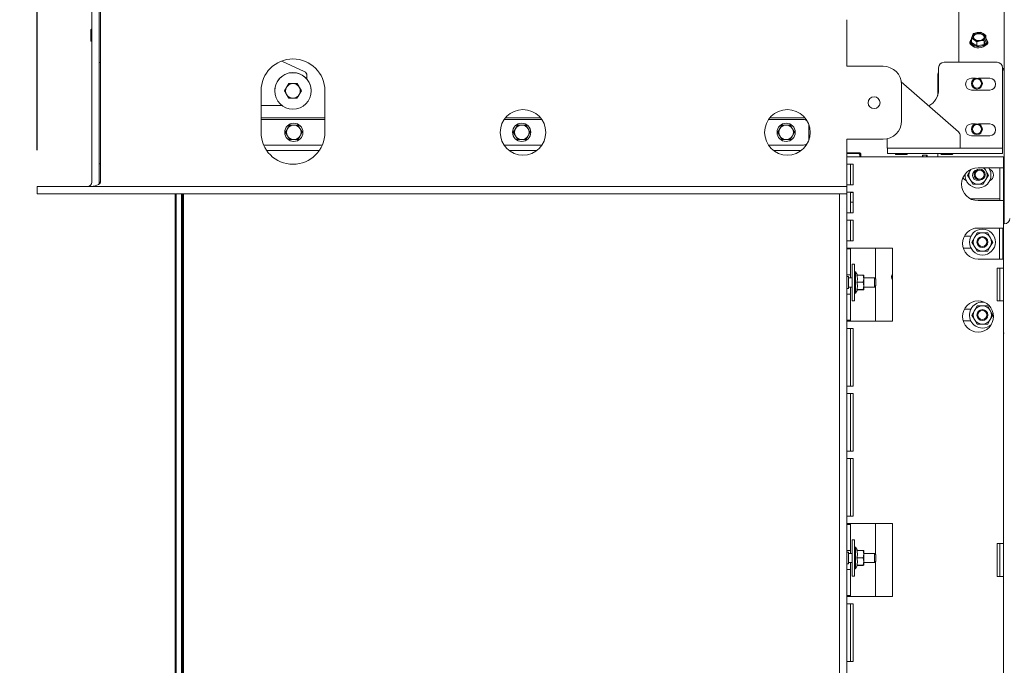
# Model space of a CAD drawing. Units: millimetres. Extents: x 424 to 4132, y 131 to 5783.
# Drawn here: x 3102 to 3642, y 2517 to 2870 of the extents above; entities that cross this region are included whole.
import ezdxf

# ---------------------------------------------------------------- set-up
doc = ezdxf.new("R2010")
doc.units = ezdxf.units.MM
doc.layers.add('DIM', color=10, linetype='Continuous')
doc.styles.add('SLDTEXTSTYLE4', font='TXT', dxfattribs={"width": 0.75})
doc.dimstyles.new('SLDDIMSTYLE0', dxfattribs={"dimtxt": 60, "dimasz": 40, "dimexe": 0, "dimexo": 0.0625, "dimgap": 15, "dimtad": 1, "dimdec": 0, "dimrnd": 1e-09, "dimzin": 12, "dimdsep": 46, "dimtxsty": 'SLDTEXTSTYLE4', "dimsah": 1, "dimcen": 0.09, "dimadec": 0, "dimazin": 3, "dimtfac": 1, "dimtofl": 0, "dimtmove": 0, "dimatfit": 3, "dimfxl": 0, "dimfrac": 2, "dimtolj": 1, "dimtzin": 12, "dimarcsym": 0})
doc.dimstyles.new('SLDDIMSTYLE1', dxfattribs={"dimtxt": 60, "dimasz": 40, "dimexe": 0, "dimexo": 0.0625, "dimgap": 15, "dimtad": 1, "dimdec": 0, "dimrnd": 1e-09, "dimzin": 12, "dimdsep": 46, "dimtxsty": 'SLDTEXTSTYLE4', "dimsah": 1, "dimcen": 0.09, "dimadec": 0, "dimazin": 3, "dimtfac": 1, "dimtmove": 0, "dimatfit": 0, "dimfxl": 0, "dimfrac": 2, "dimtolj": 1, "dimtzin": 12, "dimarcsym": 0})

# ---------------------------------------------------------------- blocks, each defined once
blk = doc.blocks.new('_D_13')
at = {"layer": 'DIM', "color": 1, "ltscale": 400}
for p, q in [((3586.12, 3211.38), (3950.16, 3211.38)), ((3930.16, 3211.38), (3930.16, 2046.58)), ((3259.25, 2046.58), (3950.16, 2046.58))]:
    blk.add_line(p, q, dxfattribs=at)
for points in [[(3930.16, 3211.38), (3925.16, 3171.38), (3935.16, 3171.38)], [(3930.16, 2046.58), (3935.16, 2086.58), (3925.16, 2086.58)]]:
    blk.add_solid(points, dxfattribs=at)
at = {"layer": 'DIM', "color": 1, "ltscale": 400, "insert": (3852.82, 2297.06), "char_height": 60, "attachment_point": 1, "rotation": 90, "style": 'SLDTEXTSTYLE4'}
blk.add_mtext('1140 - 1500', dxfattribs=at)
blk = doc.blocks.new('_D_14')
at = {"layer": 'DIM', "color": 1, "ltscale": 400}
for p, q in [((2940.41, 2987.06), (2940.41, 3107.06)), ((3152.11, 2987.06), (2920.41, 2987.06)), ((2940.41, 2778.88), (2940.41, 2987.06)), ((3091.75, 2778.88), (2920.41, 2778.88)), ((2940.41, 2778.88), (2940.41, 2658.88))]:
    blk.add_line(p, q, dxfattribs=at)
for points in [[(2940.41, 2987.06), (2945.41, 3027.06), (2935.41, 3027.06)], [(2940.41, 2778.88), (2935.41, 2738.88), (2945.41, 2738.88)]]:
    blk.add_solid(points, dxfattribs=at)
at = {"layer": 'DIM', "color": 1, "ltscale": 400, "insert": (2863.07, 2825.07), "char_height": 60, "attachment_point": 1, "rotation": 90, "style": 'SLDTEXTSTYLE4'}
blk.add_mtext('208', dxfattribs=at)
blk = doc.blocks.new('_D_15')
at = {"layer": 'DIM', "color": 1, "ltscale": 400}
for p, q in [((3111.75, 2798.88), (3111.75, 3262.7)), ((3141.75, 2900.38), (3141.75, 3262.7)), ((3111.75, 3242.7), (2978.17, 3242.7)), ((3111.75, 3242.7), (3141.75, 3242.7)), ((3141.75, 3242.7), (3261.75, 3242.7))]:
    blk.add_line(p, q, dxfattribs=at)
for points in [[(3111.75, 3242.7), (3071.75, 3247.7), (3071.75, 3237.7)], [(3141.75, 3242.7), (3181.75, 3237.7), (3181.75, 3247.7)]]:
    blk.add_solid(points, dxfattribs=at)
at = {"layer": 'DIM', "color": 1, "ltscale": 400, "insert": (2978.17, 3320.05), "char_height": 60, "attachment_point": 1, "style": 'SLDTEXTSTYLE4'}
blk.add_mtext('30', dxfattribs=at)
blk = doc.blocks.new('_D_18')
at = {"layer": 'DIM', "color": 1, "ltscale": 400}
for p, q in [((3662.15, 2561.51), (3662.15, 1523.29)), ((3555.75, 2204.88), (3555.75, 1523.29)), ((3555.75, 1543.29), (3336.05, 1543.29)), ((3662.15, 1543.29), (3555.75, 1543.29)), ((3662.15, 1543.29), (3782.15, 1543.29))]:
    blk.add_line(p, q, dxfattribs=at)
for points in [[(3555.75, 1543.29), (3515.75, 1548.29), (3515.75, 1538.29)], [(3662.15, 1543.29), (3702.15, 1538.29), (3702.15, 1548.29)]]:
    blk.add_solid(points, dxfattribs=at)
at = {"layer": 'DIM', "color": 1, "ltscale": 400, "insert": (3336.05, 1620.63), "char_height": 60, "attachment_point": 1, "style": 'SLDTEXTSTYLE4'}
blk.add_mtext('106', dxfattribs=at)

msp = doc.modelspace()

# ---------------------------------------------------------------- linework, layer by layer
at = {"linetype": 'Continuous', "lineweight": 15, "ltscale": 20}
for p, q in [((3617.15, 3115.33), (3617.15, 2847.04)), ((3642.15, 3113.51), (3642.15, 2842.61)), ((3141.75, 2781.38), (3141.75, 2880.38)), ((3145.75, 2781.38), (3145.75, 2880.38)), ((3146.45, 2781.38), (3146.45, 2880.38)), ((3555.75, 2844.88), (3555.75, 2870.38)), ((3141.25, 2864.88), (3141.25, 2858.88)), ((3627.24, 2863.36), (3625.29, 2862.89)), ((3629.19, 2863.61), (3627.24, 2863.36)), ((3630.62, 2862.74), (3629.19, 2863.61)), ((3632.05, 2861.66), (3630.62, 2862.74)), ((3623.75, 2858.67), (3623.75, 2857.95)), ((3624.77, 2861.65), (3624.25, 2860.21)), ((3624.25, 2860.21), (3625.69, 2859.34)), ((3624.25, 2857.95), (3624.25, 2860.21)), ((3624.25, 2857.95), (3627.12, 2855.99)), ((3625.69, 2859.34), (3627.12, 2858.25)), ((3627.12, 2858.25), (3629.07, 2858.72)), ((3627.12, 2855.99), (3627.12, 2858.25)), ((3627.12, 2855.99), (3631.02, 2856.72)), ((3629.07, 2858.72), (3631.02, 2858.98)), ((3631.02, 2858.98), (3631.54, 2860.42)), ((3631.02, 2856.72), (3632.05, 2859.4)), ((3631.02, 2856.72), (3631.02, 2858.98)), ((3632.05, 2859.4), (3632.05, 2861.66)), ((3632.55, 2857.95), (3632.55, 2858.67)), ((3145.75, 2846.88), (3146.45, 2846.88)), ((3245.86, 2847.75), (3258.24, 2842.05)), ((3609.15, 2847.04), (3638.15, 2847.04)), ((3575.75, 2844.88), (3555.75, 2844.88)), ((3606.15, 2832.04), (3606.15, 2844.04)), ((3641.15, 2844.04), (3641.15, 2801.04)), ((3642.15, 2842.61), (3642.15, 2758.51)), ((3247.43, 2831.38), (3249.73, 2835.38)), ((3249.73, 2835.38), (3249.73, 2835.38)), ((3249.73, 2835.38), (3254.35, 2835.38)), ((3254.35, 2835.38), (3254.35, 2835.38)), ((3254.35, 2835.38), (3255.51, 2833.38)), ((3254.35, 2835.38), (3256.66, 2831.38)), ((3259.7, 2839.78), (3259.7, 2837.82)), ((3585.64, 2836.34), (3616.96, 2808.94)), ((3585.75, 2814.88), (3585.75, 2834.88)), ((3605.65, 2828.92), (3605.65, 2839.9)), ((3626.34, 2838.29), (3624.15, 2838.29)), ((3634.15, 2838.29), (3627.97, 2838.29)), ((3234.54, 2808.64), (3234.54, 2831.38)), ((3242.07, 2830.69), (3242.07, 2830.69)), ((3247.43, 2831.37), (3248.58, 2833.37)), ((3247.43, 2831.38), (3247.43, 2831.37)), ((3256.66, 2831.38), (3255.51, 2829.38)), ((3256.66, 2831.38), (3256.66, 2831.38)), ((3262.02, 2832.07), (3262.02, 2832.07)), ((3269.54, 2831.38), (3269.54, 2808.64)), ((3624.15, 2831.79), (3634.15, 2831.79)), ((3249.74, 2827.38), (3248.58, 2829.37)), ((3246.04, 2823.38), (3234.54, 2823.38)), ((3269.54, 2816.66), (3234.54, 2816.66)), ((3234.54, 2815.66), (3269.54, 2815.66)), ((3367.86, 2815.66), (3388.54, 2815.66)), ((3387.79, 2816.66), (3368.61, 2816.66)), ((3512.86, 2815.66), (3532, 2815.66)), ((3532.79, 2816.66), (3513.61, 2816.66)), ((3626.34, 2813.29), (3624.15, 2813.29)), ((3634.15, 2813.29), (3627.97, 2813.29)), ((3247.88, 2808.66), (3249.03, 2810.66)), ((3254.81, 2812.66), (3255.96, 2810.66)), ((3257.12, 2808.66), (3255.96, 2806.66)), ((3372.88, 2808.66), (3374.03, 2810.66)), ((3379.81, 2812.66), (3380.96, 2810.66)), ((3382.12, 2808.66), (3380.96, 2806.66)), ((3517.88, 2808.66), (3519.03, 2810.66)), ((3524.81, 2812.66), (3525.96, 2810.66)), ((3527.12, 2808.66), (3525.96, 2806.66)), ((3535, 2812.66), (3535, 2812.77)), ((3535, 2812.66), (3535, 2804.66)), ((3250.19, 2804.66), (3249.03, 2806.66)), ((3375.19, 2804.66), (3374.03, 2806.66)), ((3520.19, 2804.66), (3519.03, 2806.66)), ((3534.99, 2804.5), (3535, 2804.66)), ((3555.75, 2804.88), (3575.75, 2804.88)), ((3555.75, 2781.38), (3555.75, 2804.88)), ((3577.98, 2805.04), (3577.98, 2805.14)), ((3577.98, 2803.04), (3577.98, 2805.04)), ((3577.98, 2803.04), (3577.98, 2800.04)), ((3617.98, 2806.68), (3617.98, 2803.04)), ((3617.98, 2800.04), (3617.98, 2803.04)), ((3624.15, 2806.79), (3634.15, 2806.79)), ((3268.09, 2801.66), (3235.99, 2801.66)), ((3266.42, 2798.66), (3237.67, 2798.66)), ((3388.57, 2801.66), (3367.82, 2801.66)), ((3385.72, 2798.66), (3370.67, 2798.66)), ((3532, 2801.66), (3512.82, 2801.66)), ((3530.72, 2798.66), (3515.67, 2798.66)), ((3555.75, 2797.41), (3563, 2797.41)), ((3562, 2797.06), (3555.75, 2797.06)), ((3563, 2796.91), (3563, 2797.41)), ((3563.5, 2796.91), (3563, 2797.41)), ((3580.39, 2800.04), (3577.98, 2800.04)), ((3578.15, 2797.04), (3578.15, 2800.04)), ((3580.39, 2800.04), (3581.15, 2800.04)), ((3581.15, 2800.04), (3638.15, 2800.04)), ((3638.15, 2800.04), (3641.15, 2800.04)), ((3641.15, 2801.04), (3641.15, 2800.04)), ((3641.15, 2800.04), (3641.15, 2797.04)), ((3559.35, 2795.22), (3555.75, 2795.22)), ((3559.35, 2795.22), (3638.15, 2795.22)), ((3563, 2796.91), (3562.52, 2796.91)), ((3563, 2796.06), (3563, 2796.91)), ((3563, 2796.91), (3563.5, 2796.91)), ((3563, 2795.22), (3563, 2796.06)), ((3563.5, 2796.91), (3563.5, 2795.22)), ((3581.15, 2797.04), (3578.15, 2797.04)), ((3581.15, 2797.04), (3638.15, 2797.04)), ((3582.65, 2796.54), (3588.65, 2796.54)), ((3597.26, 2796.19), (3599.76, 2796.18)), ((3597.52, 2795.58), (3597.52, 2796.19)), ((3597.52, 2795.22), (3597.52, 2795.58)), ((3599.52, 2795.58), (3599.52, 2796.18)), ((3599.52, 2795.22), (3599.52, 2795.58)), ((3605.65, 2795.22), (3605.65, 2797.04)), ((3607.65, 2796.54), (3613.65, 2796.54)), ((3641.15, 2797.04), (3638.15, 2797.04)), ((3641.75, 2795.22), (3638.15, 2795.22)), ((3641.75, 2795.22), (3641.75, 2789.22)), ((3146.45, 2791.38), (3145.75, 2791.38)), ((3145.75, 2791.38), (3145.75, 2781.38)), ((3555.75, 2791.22), (3559.35, 2791.22)), ((3557.75, 2779.89), (3557.75, 2791.22)), ((3559.35, 2791.22), (3559.35, 2779.89)), ((3623.42, 2787.72), (3621.97, 2785.22)), ((3623.61, 2788.06), (3623.42, 2787.72)), ((3627.75, 2789.22), (3638.15, 2789.22)), ((3632.08, 2787.72), (3631.21, 2789.22)), ((3633.52, 2785.22), (3632.08, 2787.72)), ((3638.15, 2789.22), (3641.75, 2789.22)), ((3639.75, 2789.22), (3639.75, 2771.22)), ((3641.75, 2771.22), (3641.75, 2789.22)), ((3146.45, 2781.38), (3145.75, 2781.38)), ((3555.75, 2778.88), (3555.75, 2781.38)), ((3621.97, 2785.22), (3623.42, 2782.72)), ((3623.42, 2782.72), (3624.86, 2780.22)), ((3630.63, 2780.22), (3632.08, 2782.72)), ((3632.08, 2782.72), (3633.52, 2785.22)), ((3111.75, 2778.88), (3111.75, 2774.88)), ((3111.75, 2778.88), (3555.75, 2778.88)), ((3559.35, 2779.89), (3555.75, 2779.89)), ((3555.75, 2778.88), (3555.75, 2774.88)), ((3555.75, 2775.89), (3559.35, 2775.89)), ((3557.75, 2764.56), (3557.75, 2775.89)), ((3559.35, 2775.66), (3557.75, 2775.66)), ((3559.35, 2775.89), (3559.35, 2764.56)), ((3111.75, 2774.88), (3555.75, 2774.88)), ((3187.5, 2224.88), (3187.5, 2774.88)), ((3188, 2774.88), (3188, 2224.88)), ((3191, 2224.88), (3191, 2774.88)), ((3191.5, 2774.88), (3191.5, 2224.88)), ((3192, 2774.88), (3192, 2224.88)), ((3551.75, 2224.88), (3551.75, 2774.88)), ((3555.75, 2774.88), (3551.75, 2774.88)), ((3555.75, 2224.88), (3555.75, 2774.88)), ((3559.35, 2770.38), (3557.75, 2770.38)), ((3623.62, 2772.22), (3638.15, 2772.22)), ((3627.75, 2771.22), (3638.15, 2771.22)), ((3639.75, 2772.22), (3638.15, 2772.22)), ((3638.15, 2771.22), (3641.75, 2771.22)), ((3641.75, 2771.22), (3641.75, 2734.22)), ((3559.35, 2764.56), (3555.75, 2764.56)), ((3555.75, 2760.56), (3559.35, 2760.56)), ((3557.75, 2749.22), (3557.75, 2760.56)), ((3559.35, 2760.56), (3559.35, 2749.22)), ((3627.75, 2756.22), (3638.15, 2756.22)), ((3641.37, 2756.22), (3638.15, 2756.22)), ((3639.58, 2756.22), (3639.58, 2739.22)), ((3641.37, 2756.22), (3641.37, 2739.22)), ((3641.75, 2758.51), (3642.15, 2758.51)), ((3559.35, 2749.22), (3555.75, 2749.22)), ((3623.84, 2751.76), (3620.27, 2751.76)), ((3625.82, 2751.01), (3624.38, 2748.51)), ((3624.38, 2748.51), (3625.82, 2746.01)), ((3627.27, 2753.51), (3625.82, 2751.01)), ((3634.48, 2751.01), (3633.04, 2753.51)), ((3635.93, 2748.51), (3634.48, 2751.01)), ((3634.48, 2746.01), (3635.93, 2748.51)), ((3555.75, 2745.22), (3559.35, 2745.22)), ((3557.75, 2744.72), (3555.75, 2744.72)), ((3557.75, 2745.22), (3557.75, 2744.72)), ((3557.75, 2744.72), (3557.75, 2730.47)), ((3580.75, 2745.22), (3559.35, 2745.22)), ((3571.5, 2745.22), (3571.5, 2728.38)), ((3580.75, 2745.22), (3580.75, 2705.22)), ((3619.61, 2745.26), (3623.84, 2745.26)), ((3625.82, 2746.01), (3627.27, 2743.51)), ((3633.04, 2743.51), (3634.48, 2746.01)), ((3627.75, 2739.22), (3638.15, 2739.22)), ((3638.15, 2739.22), (3641.37, 2739.22)), ((3560.05, 2736.38), (3558.75, 2736.38)), ((3558.75, 2726.38), (3558.75, 2736.38)), ((3560.05, 2726.38), (3560.05, 2736.38)), ((3560.55, 2732.28), (3560.05, 2732.28)), ((3561.62, 2730.43), (3560.55, 2732.28)), ((3560.55, 2732.28), (3560.55, 2720.48)), ((3638.15, 2716.22), (3638.15, 2734.22)), ((3641.75, 2734.22), (3638.15, 2734.22)), ((3639.75, 2716.22), (3639.75, 2734.22)), ((3641.75, 2734.22), (3641.75, 2716.22)), ((3557.75, 2730.47), (3555.75, 2730.47)), ((3556.75, 2729.63), (3555.75, 2729.63)), ((3556.75, 2723.13), (3556.75, 2729.63)), ((3558.75, 2728.88), (3556.75, 2728.88)), ((3557.75, 2728.88), (3557.75, 2730.47)), ((3561.29, 2730.43), (3564.82, 2730.43)), ((3564.82, 2730.43), (3565.05, 2728.45)), ((3565.05, 2728.45), (3564.82, 2726.47)), ((3565.05, 2730.38), (3565.05, 2730.38)), ((3565.05, 2728.45), (3565.05, 2730.38)), ((3571, 2728.88), (3565.05, 2728.88)), ((3565.05, 2724.45), (3565.05, 2728.45)), ((3571.75, 2728.13), (3571, 2728.88)), ((3571, 2723.88), (3571, 2728.88)), ((3571.75, 2728.13), (3571.75, 2724.63)), ((3555.75, 2723.13), (3556.75, 2723.13)), ((3556.75, 2723.88), (3558.75, 2723.88)), ((3557.75, 2719.97), (3557.75, 2723.88)), ((3558.75, 2716.38), (3558.75, 2726.38)), ((3560.05, 2716.38), (3560.05, 2726.38)), ((3560.55, 2720.48), (3561.64, 2722.38)), ((3561.29, 2726.47), (3564.82, 2726.47)), ((3561.29, 2722.43), (3564.82, 2722.43)), ((3561.29, 2722.34), (3564.82, 2722.34)), ((3564.82, 2726.47), (3565.05, 2724.45)), ((3565.05, 2724.45), (3564.82, 2722.43)), ((3565.05, 2722.38), (3565.05, 2724.45)), ((3565.05, 2723.88), (3571, 2723.88)), ((3565.05, 2722.38), (3565.05, 2722.38)), ((3571, 2723.88), (3571.75, 2724.63)), ((3571.5, 2724.38), (3571.5, 2705.22)), ((3557.75, 2719.97), (3555.75, 2719.97)), ((3557.75, 2719.97), (3557.75, 2705.72)), ((3558.75, 2716.38), (3560.05, 2716.38)), ((3560.05, 2720.48), (3560.55, 2720.48)), ((3641.75, 2716.22), (3638.15, 2716.22)), ((3641.75, 2716.22), (3641.75, 2583.22)), ((3623.84, 2711.76), (3620.27, 2711.76)), ((3625.82, 2711.01), (3624.38, 2708.51)), ((3627.27, 2713.51), (3625.82, 2711.01)), ((3634.48, 2711.01), (3633.04, 2713.51)), ((3635.93, 2708.51), (3634.48, 2711.01)), ((3557.75, 2705.72), (3555.75, 2705.72)), ((3557.75, 2705.72), (3557.75, 2705.22)), ((3619.61, 2705.26), (3623.84, 2705.26)), ((3624.38, 2708.51), (3625.82, 2706.01)), ((3625.82, 2706.01), (3627.27, 2703.51)), ((3633.04, 2703.51), (3634.48, 2706.01)), ((3634.48, 2706.01), (3635.93, 2708.51)), ((3559.35, 2705.22), (3555.75, 2705.22)), ((3555.75, 2701.22), (3559.35, 2701.22)), ((3557.75, 2669.56), (3557.75, 2701.22)), ((3580.75, 2705.22), (3559.35, 2705.22)), ((3559.35, 2701.22), (3559.35, 2669.56)), ((3642.15, 2698.51), (3641.75, 2698.51)), ((3559.35, 2669.56), (3555.75, 2669.56)), ((3555.75, 2665.56), (3559.35, 2665.56)), ((3557.75, 2633.89), (3557.75, 2665.56)), ((3559.35, 2665.56), (3559.35, 2633.89)), ((3559.35, 2633.89), (3555.75, 2633.89)), ((3555.75, 2629.89), (3559.35, 2629.89)), ((3557.75, 2598.22), (3557.75, 2629.89)), ((3559.35, 2629.89), (3559.35, 2598.22)), ((3559.35, 2598.22), (3555.75, 2598.22)), ((3555.75, 2594.22), (3559.35, 2594.22)), ((3557.75, 2593.72), (3555.75, 2593.72)), ((3557.75, 2594.22), (3557.75, 2593.72)), ((3557.75, 2593.72), (3557.75, 2579.47)), ((3580.75, 2594.22), (3559.35, 2594.22)), ((3571.5, 2594.22), (3571.5, 2577.38)), ((3580.75, 2594.22), (3580.75, 2554.22)), ((3560.05, 2585.38), (3558.75, 2585.38)), ((3558.75, 2575.38), (3558.75, 2585.38)), ((3560.05, 2575.38), (3560.05, 2585.38)), ((3560.55, 2581.28), (3560.05, 2581.28)), ((3561.62, 2579.43), (3560.55, 2581.28)), ((3560.55, 2581.28), (3560.55, 2569.48)), ((3638.15, 2565.22), (3638.15, 2583.22)), ((3638.15, 2583.22), (3641.75, 2583.22)), ((3639.75, 2565.22), (3639.75, 2583.22)), ((3641.75, 2583.22), (3641.75, 2565.22)), ((3557.75, 2579.47), (3555.75, 2579.47)), ((3556.75, 2578.63), (3555.75, 2578.63)), ((3556.75, 2572.13), (3556.75, 2578.63)), ((3558.75, 2577.88), (3556.75, 2577.88)), ((3557.75, 2577.88), (3557.75, 2579.47)), ((3561.29, 2579.43), (3564.82, 2579.43)), ((3564.82, 2579.43), (3565.05, 2577.45)), ((3565.05, 2577.45), (3564.82, 2575.47)), ((3565.05, 2579.38), (3565.05, 2579.38)), ((3565.05, 2577.45), (3565.05, 2579.38)), ((3571, 2577.88), (3565.05, 2577.88)), ((3565.05, 2573.45), (3565.05, 2577.45)), ((3571.75, 2577.13), (3571, 2577.88)), ((3571, 2572.88), (3571, 2577.88)), ((3571.75, 2577.13), (3571.75, 2573.63)), ((3555.75, 2572.13), (3556.75, 2572.13)), ((3556.75, 2572.88), (3558.75, 2572.88)), ((3557.75, 2568.97), (3557.75, 2572.88)), ((3558.75, 2565.38), (3558.75, 2575.38)), ((3560.05, 2565.38), (3560.05, 2575.38)), ((3560.55, 2569.48), (3561.64, 2571.38)), ((3561.29, 2575.47), (3564.82, 2575.47)), ((3561.29, 2571.43), (3564.82, 2571.43)), ((3561.29, 2571.34), (3564.82, 2571.34)), ((3564.82, 2575.47), (3565.05, 2573.45)), ((3565.05, 2573.45), (3564.82, 2571.43)), ((3565.05, 2571.38), (3565.05, 2573.45)), ((3565.05, 2572.88), (3571, 2572.88)), ((3565.05, 2571.38), (3565.05, 2571.38)), ((3571, 2572.88), (3571.75, 2573.63)), ((3571.5, 2573.38), (3571.5, 2554.22)), ((3557.75, 2568.97), (3555.75, 2568.97)), ((3557.75, 2568.97), (3557.75, 2554.72)), ((3558.75, 2565.38), (3560.05, 2565.38)), ((3560.05, 2569.48), (3560.55, 2569.48)), ((3641.75, 2565.22), (3638.15, 2565.22)), ((3641.75, 2565.22), (3641.75, 2432.22)), ((3557.75, 2554.72), (3555.75, 2554.72)), ((3559.35, 2554.22), (3555.75, 2554.22)), ((3557.75, 2554.72), (3557.75, 2554.22)), ((3580.75, 2554.22), (3559.35, 2554.22)), ((3555.75, 2550.22), (3559.35, 2550.22)), ((3557.75, 2518.56), (3557.75, 2550.22)), ((3559.35, 2550.22), (3559.35, 2518.56)), ((3559.35, 2518.56), (3555.75, 2518.56))]:
    msp.add_line(p, q, dxfattribs=at)
at = {"linetype": 'Continuous', "lineweight": 15, "ltscale": 20, "flags": 128}
for points in [[(3627.39, 2859.05), (3626.44, 2859.35), (3625.7, 2859.85), (3625.26, 2860.5), (3625.16, 2861.21), (3625.43, 2861.9), (3626.03, 2862.49), (3626.88, 2862.9), (3627.88, 2863.09), (3628.92, 2863.03), (3629.87, 2862.73), (3630.61, 2862.22), (3631.05, 2861.58), (3631.14, 2860.87), (3630.88, 2860.17), (3630.28, 2859.59), (3629.43, 2859.18), (3628.42, 2858.99), (3627.39, 2859.05)], [(3625.17, 2860.86), (3625.43, 2861.54), (3626.03, 2862.13), (3626.88, 2862.54), (3627.88, 2862.73), (3628.92, 2862.66), (3629.87, 2862.36), (3630.61, 2861.86), (3631.05, 2861.21), (3631.14, 2860.86)], [(3624.56, 2856.2), (3624.23, 2856.37), (3623.56, 2856.92), (3623.2, 2857.59), (3623.2, 2858.3), (3623.56, 2858.98), (3623.84, 2859.25)], [(3623.26, 2857.4), (3623.56, 2857.88), (3623.75, 2858.09)], [(3624.25, 2860.07), (3624.1, 2859.86), (3623.78, 2859.02), (3623.82, 2858.17), (3624.2, 2857.35), (3624.91, 2856.64), (3625.87, 2856.09), (3627.03, 2855.76)], [(3627.03, 2855.76), (3628.27, 2855.66), (3629.5, 2855.8), (3630.63, 2856.18), (3631.55, 2856.76), (3632.2, 2857.49), (3632.52, 2858.32), (3632.49, 2859.18), (3632.11, 2860), (3632.05, 2860.07)], [(3632.55, 2857.95), (3632.52, 2857.6), (3632.2, 2856.77), (3631.55, 2856.03), (3630.63, 2855.45), (3629.5, 2855.07), (3628.27, 2854.93), (3627.03, 2855.03)], [(3632.47, 2859.25), (3632.75, 2858.98), (3633.11, 2858.3), (3633.11, 2857.59), (3632.75, 2856.92), (3632.08, 2856.37), (3631.74, 2856.2)], [(3632.55, 2858.09), (3632.75, 2857.88), (3633.05, 2857.4)], [(3599.76, 2796.18), (3599.76, 2795.98), (3599.76, 2795.8), (3599.75, 2795.62), (3599.75, 2795.47), (3599.75, 2795.35), (3599.75, 2795.25), (3599.75, 2795.22)], [(3623.42, 2787.72), (3623.78, 2788.27), (3623.82, 2788.32)], [(3629.09, 2782.54), (3628.77, 2782.4), (3627.75, 2782.22)], [(3580.75, 2731.12), (3580.42, 2730.44), (3580.25, 2729.38)], [(3580.25, 2729.38), (3580.42, 2728.33), (3580.75, 2727.65)]]:
    msp.add_lwpolyline(points, dxfattribs=at)
at = {"linetype": 'Continuous', "lineweight": 15, "ltscale": 400}
for centre, radius in [((3252.04, 2831.38), 10), ((3627.15, 2835.4), 3), ((3627.15, 2835.4), 2.5), ((3570.75, 2824.88), 3.25), ((3378.2, 2808.64), 12.5), ((3523.2, 2808.64), 12.5), ((3252.5, 2808.66), 5), ((3377.5, 2808.66), 5), ((3522.5, 2808.66), 5), ((3627.15, 2810.4), 3), ((3627.15, 2810.4), 2.5), ((3628.65, 2785.51), 3), ((3628.65, 2785.51), 2.5), ((3630.15, 2748.51), 7.1), ((3630.15, 2748.51), 3), ((3630.15, 2748.51), 2.5), ((3627.75, 2707.72), 8.5), ((3630.15, 2708.51), 3), ((3630.15, 2708.51), 2.5)]:
    msp.add_circle(centre, radius, dxfattribs=at)
for centre, radius, start, end in [((3141.5, 2864.88), 0.25, 360, 180), ((3627.58, 2860.22), 3.16, 96.2385, 152.9665), ((3628.16, 2858.8), 4.65, 57.9844, 101.4078), ((3629.68, 2861.03), 1.95, 341.8744, 61.2216), ((3141.5, 2858.88), 0.25, 180, 0), ((3627.11, 2858.42), 3.39, 187.9915, 268.5696), ((3626.63, 2861.05), 1.95, 161.8744, 241.2216), ((3628.15, 2863.28), 4.65, 237.9844, 281.4078), ((3628.73, 2861.86), 3.16, 276.2385, 332.9665), ((3252.04, 2831.38), 17.5, 0, 180), ((3609.15, 2844.04), 3, 90, 180), ((3638.15, 2844.04), 3, 0, 90), ((3252.04, 2831.38), 10, 3.9563, 183.9563), ((3257.2, 2839.78), 2.5, 0, 65.2953), ((3575.75, 2834.88), 10, 360, 90), ((3608.65, 2839.9), 3, 146.6372, 180), ((3252.04, 2831.38), 4, 90.0319, 150.0319), ((3252.04, 2831.38), 4, 30.0319, 90.0319), ((3624.15, 2835.04), 3.25, 90, 270), ((3634.15, 2835.04), 3.25, 270, 90), ((3252.04, 2831.38), 4, 150.0319, 210.0319), ((3252.04, 2831.38), 4, 330.0319, 30.0319), ((3596.15, 2832.04), 10, 297.1721, 0), ((3252.04, 2831.38), 4, 210.0319, 270.0319), ((3252.04, 2831.38), 4, 270.0319, 330.0319), ((3532, 2812.66), 3, 47.1531, 90), ((3575.75, 2814.88), 10, 270, 360), ((3624.15, 2810.04), 3.25, 90, 270), ((3634.15, 2810.04), 3.25, 270, 90), ((3252.04, 2808.64), 17.5, 180, 0), ((3252.5, 2808.66), 4, 150, 210), ((3252.5, 2808.66), 4, 90, 150), ((3252.5, 2808.66), 4, 30, 90), ((3252.5, 2808.66), 4, 330, 30), ((3377.5, 2808.66), 4, 150, 210), ((3377.5, 2808.66), 4, 90, 150), ((3377.5, 2808.66), 4, 30, 90), ((3377.5, 2808.66), 4, 330, 30), ((3522.5, 2808.66), 4, 150, 210), ((3522.5, 2808.66), 4, 90, 150), ((3522.5, 2808.66), 4, 30, 90), ((3522.5, 2808.66), 4, 330, 30), ((3614.98, 2806.68), 3, 0, 48.8141), ((3252.5, 2808.66), 4, 210, 270), ((3252.5, 2808.66), 4, 270, 330), ((3377.5, 2808.66), 4, 210, 270), ((3377.5, 2808.66), 4, 270, 330), ((3522.5, 2808.66), 4, 210, 270), ((3522.5, 2808.66), 4, 270, 330), ((3532, 2804.66), 3, 270, 314.4656), ((3562, 2796.06), 1, 0, 90), ((3582.65, 2796.79), 0.25, 90, 270), ((3588.65, 2796.79), 0.25, 270, 90), ((3596.52, 2796.38), 1, 317.2199, 348.6363), ((3607.65, 2796.79), 0.25, 90, 270), ((3613.65, 2796.79), 0.25, 270, 90), ((3627.75, 2780.22), 9, 90, 270), ((3627.75, 2785.22), 5, 150, 210), ((3627.75, 2785.22), 3, 98.4363, 270), ((3627.75, 2785.22), 7.1, 270, 34.2899), ((3627.75, 2785.22), 5, 30, 53.1301), ((3627.75, 2785.22), 5, 330, 30), ((3632.75, 2785.22), 3.45, 293.0492, 66.9508), ((3139.25, 2781.38), 2.5, 270, 0), ((3139.25, 2781.38), 6.5, 349.2096, 360), ((3622.75, 2785.22), 3.45, 201.9571, 246.9508), ((3627.75, 2785.22), 7.1, 175.4843, 270), ((3627.75, 2785.22), 5, 210, 270), ((3627.75, 2785.22), 5, 270, 330), ((3642.15, 2761.51), 3, 270, 0), ((3627.75, 2747.72), 8.5, 90, 270), ((3630.15, 2748.51), 5, 150, 210), ((3630.15, 2748.51), 5, 90, 150), ((3630.15, 2748.51), 5, 30, 90), ((3630.15, 2748.51), 5, 330, 30), ((3630.15, 2748.51), 5, 210, 270), ((3630.15, 2748.51), 5, 270, 330), ((3630.15, 2708.51), 7.1, 82.6851, 270), ((3630.15, 2708.51), 5, 150, 210), ((3630.15, 2708.51), 5, 90, 150), ((3630.15, 2708.51), 5, 30, 90), ((3630.15, 2708.51), 5, 330, 30), ((3630.15, 2708.51), 5, 210, 270), ((3630.15, 2708.51), 5, 270, 330), ((3630.15, 2708.51), 7.1, 270, 313.5221)]:
    msp.add_arc(centre, radius, start, end, dxfattribs=at)
for centre, major_axis, ratio, start_param, end_param in [((3639.65, 2842.61), (2.5, 0), 0.646457, 0, 0.927295), ((3639.65, 2842.61), (2.5, 0), 0.118134, 0, 0.927295), ((3597.26, 2796.19), (0.01, 3), 0.000006, 4.386635, 4.711832), ((3599.76, 2796.18), (0.01, 3), 0.000006, 4.387959, 4.711832), ((3139.95, 2781.38), (6.5, 0), 0.384615, 4.712389, 6.283185)]:
    msp.add_ellipse(centre, major_axis=major_axis, ratio=ratio, start_param=start_param, end_param=end_param, dxfattribs=at)
at = {"linetype": 'Continuous', "lineweight": 15, "ltscale": 20}
for points, knots in [([(3625.29, 2862.89), (3625.25, 2862.79), (3625.07, 2862.41), (3624.9, 2861.98), (3624.77, 2861.65)], [0, 0, 0, 0, 0.249165, 1, 1, 1, 1]), ([(3631.54, 2860.42), (3631.67, 2860.75), (3631.84, 2861.18), (3632.01, 2861.56), (3632.05, 2861.66)], [0, 0, 0, 0, 0.750835, 1, 1, 1, 1]), ([(3248.58, 2833.37), (3248.61, 2833.42), (3249, 2834.1), (3249.38, 2834.76), (3249.73, 2835.38)], [0, 0, 0, 0, 0.070185, 1, 1, 1, 1]), ([(3249.73, 2835.38), (3250.32, 2835.38), (3251.09, 2835.38), (3251.87, 2835.38), (3252.04, 2835.38)], [0, 0, 0, 0, 0.774392, 1, 1, 1, 1]), ([(3252.04, 2835.38), (3252.67, 2835.38), (3253.45, 2835.38), (3254.2, 2835.38), (3254.35, 2835.38)], [0, 0, 0, 0, 0.796952, 1, 1, 1, 1]), ([(3248.58, 2829.37), (3248.55, 2829.42), (3248.16, 2830.1), (3247.78, 2830.76), (3247.43, 2831.37)], [0, 0, 0, 0, 0.070185, 1, 1, 1, 1]), ([(3255.51, 2833.38), (3255.54, 2833.33), (3255.93, 2832.66), (3256.31, 2831.99), (3256.66, 2831.38)], [0, 0, 0, 0, 0.070185, 1, 1, 1, 1]), ([(3252.05, 2827.38), (3251.87, 2827.38), (3251.09, 2827.38), (3250.33, 2827.38), (3249.74, 2827.38)], [0, 0, 0, 0, 0.225608, 1, 1, 1, 1]), ([(3254.36, 2827.38), (3254.2, 2827.38), (3253.45, 2827.38), (3252.67, 2827.38), (3252.05, 2827.38)], [0, 0, 0, 0, 0.203048, 1, 1, 1, 1]), ([(3255.51, 2829.38), (3255.48, 2829.33), (3255.09, 2828.66), (3254.71, 2827.99), (3254.36, 2827.38)], [0, 0, 0, 0, 0.070185, 1, 1, 1, 1]), ([(3249.03, 2806.66), (3249.01, 2806.71), (3248.62, 2807.39), (3248.23, 2808.05), (3247.88, 2808.66)], [0, 0, 0, 0, 0.070185, 1, 1, 1, 1]), ([(3249.03, 2810.66), (3249.06, 2810.71), (3249.45, 2811.39), (3249.83, 2812.05), (3250.19, 2812.66)], [0, 0, 0, 0, 0.070185, 1, 1, 1, 1]), ([(3250.19, 2812.66), (3250.78, 2812.66), (3251.54, 2812.66), (3252.32, 2812.66), (3252.5, 2812.66)], [0, 0, 0, 0, 0.774392, 1, 1, 1, 1]), ([(3252.5, 2812.66), (3253.12, 2812.66), (3253.9, 2812.66), (3254.65, 2812.66), (3254.81, 2812.66)], [0, 0, 0, 0, 0.796952, 1, 1, 1, 1]), ([(3255.96, 2810.66), (3255.99, 2810.62), (3256.38, 2809.94), (3256.76, 2809.28), (3257.12, 2808.66)], [0, 0, 0, 0, 0.0701852, 1, 1, 1, 1]), ([(3374.03, 2806.66), (3374.01, 2806.71), (3373.62, 2807.39), (3373.23, 2808.05), (3372.88, 2808.66)], [0, 0, 0, 0, 0.070185, 1, 1, 1, 1]), ([(3374.03, 2810.66), (3374.06, 2810.71), (3374.45, 2811.39), (3374.83, 2812.05), (3375.19, 2812.66)], [0, 0, 0, 0, 0.070185, 1, 1, 1, 1]), ([(3375.19, 2812.66), (3375.78, 2812.66), (3376.54, 2812.66), (3377.32, 2812.66), (3377.5, 2812.66)], [0, 0, 0, 0, 0.774392, 1, 1, 1, 1]), ([(3377.5, 2812.66), (3378.12, 2812.66), (3378.9, 2812.66), (3379.65, 2812.66), (3379.81, 2812.66)], [0, 0, 0, 0, 0.796952, 1, 1, 1, 1]), ([(3380.96, 2810.66), (3380.99, 2810.62), (3381.38, 2809.94), (3381.76, 2809.28), (3382.12, 2808.66)], [0, 0, 0, 0, 0.0701852, 1, 1, 1, 1]), ([(3519.03, 2806.66), (3519.01, 2806.71), (3518.62, 2807.39), (3518.23, 2808.05), (3517.88, 2808.66)], [0, 0, 0, 0, 0.070185, 1, 1, 1, 1]), ([(3519.03, 2810.66), (3519.06, 2810.71), (3519.45, 2811.39), (3519.83, 2812.05), (3520.19, 2812.66)], [0, 0, 0, 0, 0.070185, 1, 1, 1, 1]), ([(3520.19, 2812.66), (3520.78, 2812.66), (3521.54, 2812.66), (3522.32, 2812.66), (3522.5, 2812.66)], [0, 0, 0, 0, 0.774392, 1, 1, 1, 1]), ([(3522.5, 2812.66), (3523.12, 2812.66), (3523.9, 2812.66), (3524.65, 2812.66), (3524.81, 2812.66)], [0, 0, 0, 0, 0.796952, 1, 1, 1, 1]), ([(3525.96, 2810.66), (3525.99, 2810.62), (3526.38, 2809.94), (3526.76, 2809.28), (3527.12, 2808.66)], [0, 0, 0, 0, 0.0701852, 1, 1, 1, 1]), ([(3252.5, 2804.66), (3252.32, 2804.66), (3251.54, 2804.66), (3250.78, 2804.66), (3250.19, 2804.66)], [0, 0, 0, 0, 0.225608, 1, 1, 1, 1]), ([(3254.81, 2804.66), (3254.65, 2804.66), (3253.9, 2804.66), (3253.12, 2804.66), (3252.5, 2804.66)], [0, 0, 0, 0, 0.203048, 1, 1, 1, 1]), ([(3255.96, 2806.66), (3255.93, 2806.62), (3255.54, 2805.94), (3255.16, 2805.28), (3254.81, 2804.66)], [0, 0, 0, 0, 0.0701852, 1, 1, 1, 1]), ([(3377.5, 2804.66), (3377.32, 2804.66), (3376.54, 2804.66), (3375.78, 2804.66), (3375.19, 2804.66)], [0, 0, 0, 0, 0.225608, 1, 1, 1, 1]), ([(3379.81, 2804.66), (3379.65, 2804.66), (3378.9, 2804.66), (3378.12, 2804.66), (3377.5, 2804.66)], [0, 0, 0, 0, 0.203048, 1, 1, 1, 1]), ([(3380.96, 2806.66), (3380.93, 2806.62), (3380.54, 2805.94), (3380.16, 2805.28), (3379.81, 2804.66)], [0, 0, 0, 0, 0.0701852, 1, 1, 1, 1]), ([(3522.5, 2804.66), (3522.32, 2804.66), (3521.54, 2804.66), (3520.78, 2804.66), (3520.19, 2804.66)], [0, 0, 0, 0, 0.225608, 1, 1, 1, 1]), ([(3524.81, 2804.66), (3524.65, 2804.66), (3523.9, 2804.66), (3523.12, 2804.66), (3522.5, 2804.66)], [0, 0, 0, 0, 0.203048, 1, 1, 1, 1]), ([(3525.96, 2806.66), (3525.93, 2806.62), (3525.54, 2805.94), (3525.16, 2805.28), (3524.81, 2804.66)], [0, 0, 0, 0, 0.0701852, 1, 1, 1, 1]), ([(3624.86, 2780.22), (3624.9, 2780.22), (3625.85, 2780.22), (3626.82, 2780.22), (3627.75, 2780.22)], [0, 0, 0, 0, 0.038413, 1, 1, 1, 1]), ([(3627.75, 2780.22), (3628.49, 2780.22), (3629.46, 2780.22), (3630.41, 2780.22), (3630.63, 2780.22)], [0, 0, 0, 0, 0.7669019, 1, 1, 1, 1]), ([(3630.15, 2753.51), (3629.22, 2753.51), (3628.25, 2753.51), (3627.3, 2753.51), (3627.27, 2753.51)], [0, 0, 0, 0, 0.961587, 1, 1, 1, 1]), ([(3633.04, 2753.51), (3632.82, 2753.51), (3631.86, 2753.51), (3630.9, 2753.51), (3630.15, 2753.51)], [0, 0, 0, 0, 0.233098, 1, 1, 1, 1]), ([(3627.27, 2743.51), (3627.3, 2743.51), (3628.25, 2743.51), (3629.22, 2743.51), (3630.15, 2743.51)], [0, 0, 0, 0, 0.038413, 1, 1, 1, 1]), ([(3630.15, 2743.51), (3630.9, 2743.51), (3631.86, 2743.51), (3632.82, 2743.51), (3633.04, 2743.51)], [0, 0, 0, 0, 0.766902, 1, 1, 1, 1]), ([(3561.29, 2730.43), (3561.47, 2729.72), (3561.82, 2728.4), (3561.46, 2727.08), (3561.29, 2726.47)], [0, 0, 0, 0, 0.534709, 1, 1, 1, 1]), ([(3565.05, 2730.38), (3565.02, 2730.39), (3564.99, 2730.41), (3564.85, 2730.42), (3564.82, 2730.43)], [0, 0, 0, 0, 0.773629, 1, 1, 1, 1]), ([(3561.29, 2726.47), (3561.47, 2725.75), (3561.82, 2724.4), (3561.46, 2723.05), (3561.29, 2722.43)], [0, 0, 0, 0, 0.534709, 1, 1, 1, 1]), ([(3561.29, 2722.43), (3561.34, 2722.42), (3561.56, 2722.41), (3561.57, 2722.39), (3561.57, 2722.38)], [0, 0, 0, 0, 0.246375, 1, 1, 1, 1]), ([(3564.82, 2722.43), (3564.85, 2722.42), (3564.99, 2722.41), (3565.02, 2722.4), (3565.05, 2722.38)], [0, 0, 0, 0, 0.226371, 1, 1, 1, 1]), ([(3565.05, 2722.38), (3565.01, 2722.37), (3564.97, 2722.36), (3564.83, 2722.34), (3564.82, 2722.34)], [0, 0, 0, 0, 0.957858, 1, 1, 1, 1]), ([(3630.15, 2713.51), (3629.22, 2713.51), (3628.25, 2713.51), (3627.3, 2713.51), (3627.27, 2713.51)], [0, 0, 0, 0, 0.961587, 1, 1, 1, 1]), ([(3633.04, 2713.51), (3632.82, 2713.51), (3631.86, 2713.51), (3630.9, 2713.51), (3630.15, 2713.51)], [0, 0, 0, 0, 0.233098, 1, 1, 1, 1]), ([(3627.27, 2703.51), (3627.3, 2703.51), (3628.25, 2703.51), (3629.22, 2703.51), (3630.15, 2703.51)], [0, 0, 0, 0, 0.038413, 1, 1, 1, 1]), ([(3630.15, 2703.51), (3630.9, 2703.51), (3631.86, 2703.51), (3632.82, 2703.51), (3633.04, 2703.51)], [0, 0, 0, 0, 0.766902, 1, 1, 1, 1]), ([(3561.29, 2579.43), (3561.47, 2578.72), (3561.82, 2577.4), (3561.46, 2576.08), (3561.29, 2575.47)], [0, 0, 0, 0, 0.534709, 1, 1, 1, 1]), ([(3565.05, 2579.38), (3565.02, 2579.39), (3564.99, 2579.41), (3564.85, 2579.42), (3564.82, 2579.43)], [0, 0, 0, 0, 0.773629, 1, 1, 1, 1]), ([(3561.29, 2575.47), (3561.47, 2574.75), (3561.82, 2573.4), (3561.46, 2572.05), (3561.29, 2571.43)], [0, 0, 0, 0, 0.534709, 1, 1, 1, 1]), ([(3561.29, 2571.43), (3561.34, 2571.42), (3561.56, 2571.41), (3561.57, 2571.39), (3561.57, 2571.38)], [0, 0, 0, 0, 0.246375, 1, 1, 1, 1]), ([(3564.82, 2571.43), (3564.85, 2571.42), (3564.99, 2571.41), (3565.02, 2571.4), (3565.05, 2571.38)], [0, 0, 0, 0, 0.226371, 1, 1, 1, 1]), ([(3565.05, 2571.38), (3565.01, 2571.37), (3564.97, 2571.36), (3564.83, 2571.34), (3564.82, 2571.34)], [0, 0, 0, 0, 0.957858, 1, 1, 1, 1])]:
    msp.add_open_spline(points, degree=3, knots=knots, dxfattribs=at)

# ---------------------------------------------------------------- dimensions: what is measured, and where the dimension line sits
at = {"layer": 'DIM', "color": 1, "ltscale": 20}
dim = msp.add_linear_dim(base=(3141.75, 3242.7), p1=(3111.75, 2778.88), p2=(3141.75, 2880.38), dimstyle='SLDDIMSTYLE1', dxfattribs=at)
dim.commit()
dim.dimension.update_dxf_attribs({"geometry": '_D_15', "text_midpoint": (3022.5, 3242.7), "dimtype": 160})
dim = msp.add_linear_dim(base=(3930.16, 2046.58), p1=(3566.12, 3211.38), p2=(3239.25, 2046.58), angle=90, text='1140 - 1500', dimstyle='SLDDIMSTYLE0', dxfattribs=at)
dim.commit()
dim.dimension.update_dxf_attribs({"geometry": '_D_13', "text_midpoint": (3930.16, 2509.85), "dimtype": 160})
for base, p1, p2, angle, picture, middle in [((2940.41, 2987.06), (3111.75, 2778.88), (3172.11, 2987.06), 90, '_D_14', (2940.41, 2891.57)), ((3555.75, 1543.29), (3662.15, 2581.51), (3555.75, 2224.88), 0, '_D_18', (3402.55, 1543.29))]:
    dim = msp.add_linear_dim(base=base, p1=p1, p2=p2, angle=angle, dimstyle='SLDDIMSTYLE1', dxfattribs=at)
    dim.commit()
    dim.dimension.update_dxf_attribs({"geometry": picture, "text_midpoint": middle, "dimtype": 160})

doc.saveas('drawing.dxf')
